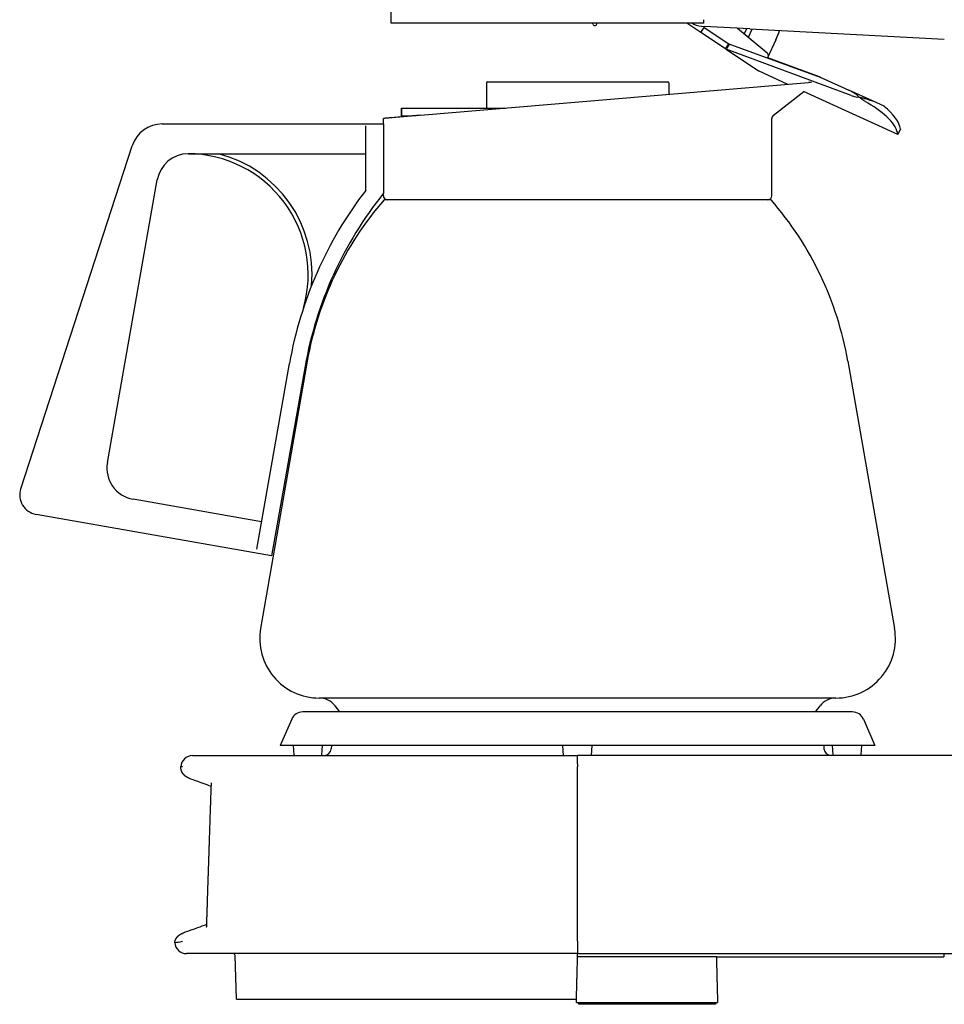
# Model space of a CAD drawing. Extents: x -1803 to -283, y -934 to 1282.
# Drawn here: x -869 to -636, y -453 to -205 of the extents above; entities that cross this region are included whole.
import ezdxf

# ---------------------------------------------------------------- set-up
doc = ezdxf.new("R2010")
doc.units = 0
doc.layers.add('AM_VIS', color=7, linetype='CONTINUOUS')

msp = doc.modelspace()

# ---------------------------------------------------------------- linework, layer by layer
at = {"layer": 'AM_VIS'}
for p, q in [((-775.35, -205.6), (-775.88, -180.6)), ((-696.56, -205.6), (-775.35, -205.6)), ((-724.44, -205.9), (-724.57, -205.6)), ((-697.23, -207.95), (-700.76, -205.6)), ((-696.52, -205.6), (-696.56, -205.6)), ((-696.52, -205.6), (-696.52, -204.71)), ((-697.23, -207.95), (-696.4, -206.7)), ((-691.04, -212.09), (-697.23, -207.95)), ((-684.9, -207.03), (-696.42, -206.42)), ((-696.4, -206.7), (-690.2, -210.84)), ((-688.02, -206.86), (-680.59, -212.99)), ((-685.72, -206.98), (-686.31, -208.27)), ((-685.27, -209.13), (-684.33, -207.06)), ((-684.9, -207.03), (-635.85, -209.6)), ((-691.04, -212.09), (-690.2, -210.84)), ((-690.14, -210.88), (-690.91, -212.17)), ((-690.42, -210.69), (-667.15, -219.23)), ((-690.14, -210.88), (-690.2, -210.84)), ((-678.34, -209.82), (-680.41, -214.37)), ((-691.04, -212.09), (-690.91, -212.17)), ((-659.31, -223.86), (-690.91, -212.17)), ((-690.91, -212.17), (-682.76, -217.61)), ((-680.32, -214.17), (-680.41, -214.37)), ((-667.34, -219.14), (-680.4, -214.35)), ((-675.29, -221.02), (-682.76, -217.61)), ((-768.01, -228.84), (-670.14, -220.58)), ((-751.35, -220.68), (-751.35, -227.03)), ((-751.1, -220.43), (-705.6, -220.43)), ((-705.35, -220.68), (-705.35, -223.55)), ((-667.15, -219.23), (-667.34, -219.14)), ((-667.15, -219.23), (-659.91, -222.53)), ((-678.97, -228.84), (-671.3, -222.83)), ((-647.55, -233.66), (-671.39, -222.79)), ((-654, -225.22), (-659.91, -222.53)), ((-651.03, -226.57), (-654, -225.22)), ((-772.78, -227.03), (-772.79, -227.03)), ((-772.79, -227.13), (-772.79, -228.93)), ((-772.79, -228.93), (-772.79, -227.13)), ((-772.78, -227.03), (-746.56, -227.03)), ((-833.11, -231.03), (-777.31, -231.03)), ((-777.35, -231.03), (-777.35, -229.63)), ((-777.31, -231.03), (-777.31, -248.53)), ((-772.79, -229.03), (-772.78, -229.03)), ((-770.27, -229.03), (-772.78, -229.03)), ((-679.35, -249.14), (-679.35, -229.63)), ((-781.81, -247.78), (-781.81, -231.53)), ((-646.93, -232.29), (-647.55, -233.66)), ((-868.83, -323.08), (-840.72, -236.56)), ((-826.5, -238.53), (-818.94, -238.53)), ((-818.94, -238.53), (-781.81, -238.53)), ((-846.96, -316.48), (-834.38, -245.14)), ((-777.35, -249.14), (-777.35, -248.58)), ((-679.57, -250.14), (-777.14, -250.14)), ((-809.3, -338.35), (-801.04, -291.49)), ((-796.53, -290.9), (-808.31, -358.32)), ((-797.1, -292.18), (-805.53, -340.03)), ((-660.18, -290.9), (-648.4, -358.32)), ((-808.08, -331.46), (-840.47, -325.74)), ((-805.53, -340.03), (-864.95, -329.55)), ((-663.18, -375.9), (-793.53, -375.9)), ((-659.01, -379.4), (-797.7, -379.4)), ((-788.34, -379.4), (-789.53, -377.85)), ((-668.36, -379.4), (-667.18, -377.85)), ((-800.45, -381.2), (-803.36, -387.9)), ((-656.26, -381.2), (-653.35, -387.9)), ((-653.35, -387.9), (-803.36, -387.9)), ((-799.87, -390.21), (-800.03, -387.9)), ((-792.84, -390.21), (-792.68, -387.9)), ((-790.43, -387.9), (-790.51, -388.76)), ((-731.87, -390.4), (-732.04, -387.9)), ((-724.84, -390.4), (-724.67, -387.9)), ((-666.28, -387.9), (-666.2, -388.76)), ((-663.87, -390.21), (-664.03, -387.9)), ((-656.84, -390.21), (-656.68, -387.9)), ((-825.46, -390.4), (-728.35, -390.4)), ((-543.35, -390.4), (-728.35, -390.4)), ((-728.35, -392.52), (-728.35, -390.4)), ((-728.35, -392.52), (-728.35, -393.29)), ((-728.35, -437.29), (-728.35, -393.29)), ((-728.35, -437.29), (-728.35, -440.4)), ((-728.35, -440.4), (-826.99, -440.4)), ((-814.37, -451.9), (-814.75, -440.88)), ((-728.35, -440.4), (-454.16, -440.4)), ((-728.35, -441.2), (-728.35, -440.4)), ((-695.89, -441.2), (-725.82, -441.2)), ((-693.35, -441.2), (-635.95, -441.2)), ((-635.95, -440.4), (-635.95, -441.2)), ((-814.37, -451.9), (-728.63, -451.9)), ((-728.16, -452.7), (-728.16, -453.2)), ((-726.04, -453.2), (-728.16, -453.2)), ((-726.12, -452.7), (-695.59, -452.7)), ((-695.67, -453.2), (-726.04, -453.2)), ((-693.55, -453.2), (-695.67, -453.2)), ((-693.55, -452.7), (-693.55, -453.2))]:
    msp.add_line(p, q, dxfattribs=at)
for centre, radius, start, end in [((-723.98, -205.7), 0.5, 203.6379, 11.8638), ((-698.35, -200.7), 22, 335.5, 342.2081), ((-681.23, -213.76), 1, 335.5, 50.5), ((-751.1, -220.68), 0.25, 90, 180), ((-705.6, -220.68), 0.25, 0, 90), ((-833.11, -239.03), 8, 90, 162), ((-778.35, -229.63), 1, 0, 0.1969), ((-678.35, -229.63), 1, 128.047, 180), ((-826.5, -246.53), 8, 90.7553, 170), ((-826.82, -269.03), 30.5, 343.9809, 89.6132), ((-826.5, -246.53), 8, 90, 90.7553), ((-826.82, -269.03), 31.5, 355.0108, 75.5244), ((-702.09, -308.93), 100.47, 142.5083, 170), ((-702.09, -308.93), 96.47, 141.2326, 170), ((-713.51, -305.4), 84.28, 139.0277, 170.0919), ((-776.35, -249.14), 1, 180, 270), ((-680.35, -249.14), 1, 270, 0), ((-743.2, -305.4), 84.28, 9.9081, 40.9723), ((-839.08, -317.87), 8, 170, 260), ((-864.08, -324.63), 5, 162, 260), ((-793.53, -360.9), 15, 170.0919, 270), ((-663.18, -360.9), 15, 270, 9.9081), ((-793.5, -380.9), 5, 37.5517, 90), ((-663.21, -380.9), 5, 90, 142.4483), ((-797.7, -382.4), 3, 90, 156.5154), ((-659.01, -382.4), 3, 23.4846, 90), ((-792.3, -388.6), 1.8, 270, 354.9), ((-664.41, -388.6), 1.8, 185.1, 270), ((-825.46, -393.4), 3, 90, 176.6623), ((-799.67, -390.2), 0.2, 184, 270), ((-793.04, -390.2), 0.2, 270, 356), ((-663.67, -390.2), 0.2, 184, 270), ((-657.04, -390.2), 0.2, 270, 356), ((-826.99, -437.4), 3, 184.8004, 270), ((-815.25, -440.9), 0.5, 2, 90)]:
    msp.add_arc(centre, radius, start, end, dxfattribs=at)
for centre, major_axis, ratio, start_param, end_param in [((-660.12, -222.98), (-2.58, 1.18), 0.176327, 1.965587, 4.712389), ((-659.98, -229.57), (12.24, -5.58), 0.416667, 0.259714, 1.356529), ((-659.38, -228.26), (-12.24, 5.58), 0.432277, 3.401306, 4.174018)]:
    msp.add_ellipse(centre, major_axis=major_axis, ratio=ratio, start_param=start_param, end_param=end_param, dxfattribs=at)
for points, degree, knots in [([(-699.51, -205.6), (-699.37, -205.67), (-699.22, -205.74), (-698.24, -206.17), (-697.34, -206.38), (-696.42, -206.42)], 3, [7.682322, 7.682322, 7.682322, 7.682322, 8.162757, 8.162757, 10.908177, 10.908177, 10.908177, 10.908177]), ([(-669.37, -220.52), (-669.43, -220.52), (-669.48, -220.53), (-669.68, -220.54), (-669.83, -220.56), (-670.04, -220.57), (-670.09, -220.58), (-670.14, -220.58)], 3, [41.658771, 41.658771, 41.658771, 41.658771, 42.442624, 42.442624, 44.293958, 44.293958, 44.849898, 44.849898, 44.849898, 44.849898]), ([(-655.1, -225.78), (-655.12, -225.77), (-655.13, -225.76), (-655.39, -225.61), (-655.64, -225.45), (-656.12, -225.14), (-656.41, -224.95), (-656.97, -224.55), (-657.26, -224.35), (-657.51, -224.17)], 3, [7.520468, 7.520468, 7.520468, 7.520468, 7.568013, 7.568013, 8.366294, 8.366294, 9.313253, 9.313253, 10.260212, 10.260212, 10.260212, 10.260212]), ([(-657.51, -224.17), (-657.23, -224.24), (-656.93, -224.31), (-656.33, -224.46), (-656.02, -224.54), (-655.41, -224.71), (-655.11, -224.8), (-654.53, -225), (-654.26, -225.1), (-654, -225.22)], 3, [0, 0, 0, 0, 0.876306, 0.876306, 1.752612, 1.752612, 2.628918, 2.628918, 3.505224, 3.505224, 3.505224, 3.505224]), ([(-772.79, -227.13), (-772.79, -227.12), (-772.79, -227.1), (-772.79, -227.08), (-772.78, -227.07), (-772.78, -227.05), (-772.78, -227.04), (-772.78, -227.03), (-772.78, -227.03), (-772.78, -227.03)], 3, [0.3080339, 0.3080339, 0.3080339, 0.3080339, 0.3456215, 0.3456215, 0.383209, 0.383209, 0.4226412, 0.4226412, 0.4620734, 0.4620734, 0.4620734, 0.4620734]), ([(-772.79, -227.03), (-772.79, -227.03), (-772.79, -227.03), (-772.79, -227.04), (-772.79, -227.05), (-772.79, -227.07), (-772.79, -227.08), (-772.79, -227.1), (-772.79, -227.12), (-772.79, -227.13)], 3, [0.1540387, 0.1540387, 0.1540387, 0.1540387, 0.1934958, 0.1934958, 0.2329529, 0.2329529, 0.2705394, 0.2705394, 0.3081259, 0.3081259, 0.3081259, 0.3081259]), ([(-772.79, -227.03), (-772.79, -227.03), (-772.79, -227.03), (-772.79, -227.04), (-772.79, -227.05), (-772.79, -227.07), (-772.79, -227.08), (-772.79, -227.1), (-772.79, -227.12), (-772.79, -227.13)], 3, [0.1540387, 0.1540387, 0.1540387, 0.1540387, 0.1934958, 0.1934958, 0.2329529, 0.2329529, 0.2705394, 0.2705394, 0.3081259, 0.3081259, 0.3081259, 0.3081259]), ([(-768.01, -228.84), (-768.22, -228.86), (-768.43, -228.87), (-768.98, -228.92), (-769.34, -228.95), (-770.07, -229.01), (-770.44, -229.04), (-771.14, -229.1), (-771.48, -229.13), (-772.12, -229.18), (-772.42, -229.21), (-773.41, -229.29), (-774.07, -229.35), (-775.25, -229.45), (-775.76, -229.49), (-776.57, -229.56), (-776.87, -229.59), (-777.22, -229.62), (-777.31, -229.62), (-777.34, -229.63)], 3, [39.920686, 39.920686, 39.920686, 39.920686, 40.984627, 40.984627, 42.979294, 42.979294, 44.97396, 44.97396, 46.968626, 46.968626, 48.963292, 48.963292, 54.087816, 54.087816, 59.21234, 59.21234, 64.336863, 64.336863, 68.442244, 68.442244, 68.442244, 68.442244]), ([(-772.78, -229.03), (-772.78, -229.03), (-772.78, -229.03), (-772.78, -229.02), (-772.78, -229.01), (-772.78, -228.99), (-772.79, -228.98), (-772.79, -228.95), (-772.79, -228.94), (-772.79, -228.93)], 3, [0.4620253, 0.4620253, 0.4620253, 0.4620253, 0.5014575, 0.5014575, 0.5408897, 0.5408897, 0.5784772, 0.5784772, 0.6160648, 0.6160648, 0.6160648, 0.6160648]), ([(-772.79, -228.93), (-772.79, -228.94), (-772.79, -228.95), (-772.79, -228.98), (-772.79, -228.99), (-772.79, -229.01), (-772.79, -229.02), (-772.79, -229.03), (-772.79, -229.03), (-772.79, -229.03)], 3, [0.6162549, 0.6162549, 0.6162549, 0.6162549, 0.6538413, 0.6538413, 0.6914278, 0.6914278, 0.7308849, 0.7308849, 0.7703421, 0.7703421, 0.7703421, 0.7703421]), ([(-772.79, -228.93), (-772.79, -228.94), (-772.79, -228.95), (-772.79, -228.98), (-772.79, -228.99), (-772.79, -229.01), (-772.79, -229.02), (-772.79, -229.03), (-772.79, -229.03), (-772.79, -229.03)], 3, [0.6162549, 0.6162549, 0.6162549, 0.6162549, 0.6538413, 0.6538413, 0.6914278, 0.6914278, 0.7308849, 0.7308849, 0.7703421, 0.7703421, 0.7703421, 0.7703421]), ([(-828.05, -393.29), (-828.06, -393.29), (-828.07, -393.29), (-828.22, -393.26), (-828.32, -393.25), (-828.42, -393.23), (-828.44, -393.22), (-828.45, -393.22), (-828.45, -393.22), (-828.45, -393.22)], 3, [-0.204393, -0.204393, -0.204393, -0.204393, 0, 0, 4.956453, 4.956453, 7.978185, 7.978185, 8.763846, 8.763846, 8.763846, 8.763846]), ([(-826.48, -396.08), (-826.59, -396.03), (-826.7, -395.99), (-826.81, -395.93), (-826.92, -395.88), (-827.02, -395.81), (-827.12, -395.75), (-827.22, -395.68), (-827.32, -395.61), (-827.41, -395.53), (-827.5, -395.45), (-827.59, -395.36), (-827.68, -395.27), (-827.76, -395.18), (-827.83, -395.08), (-827.91, -394.98), (-827.97, -394.88), (-828.04, -394.78), (-828.1, -394.67), (-828.15, -394.56), (-828.2, -394.45), (-828.25, -394.34), (-828.29, -394.22), (-828.33, -394.12), (-828.36, -394.01), (-828.38, -393.9), (-828.41, -393.79), (-828.42, -393.67), (-828.44, -393.56), (-828.45, -393.45), (-828.45, -393.34), (-828.45, -393.22)], 1, [0, 0, 0.120268, 0.240535, 0.360803, 0.48107, 0.601338, 0.721605, 0.843507, 0.965408, 1.087309, 1.20921, 1.331112, 1.453013, 1.574914, 1.696815, 1.818531, 1.940246, 2.061962, 2.183677, 2.305392, 2.427108, 2.548823, 2.670539, 2.783208, 2.895877, 3.008546, 3.121214, 3.233883, 3.346552, 3.459221, 3.57189, 3.684559, 3.684559]), ([(-826.48, -396.08), (-826.48, -396.08), (-825.83, -396.31), (-824.54, -396.78), (-823.61, -397.12), (-822.34, -397.58), (-820.75, -398.16)], 3, [0, 0, 0, 0, 0.1989553, 0.1989553, 0.1989553, 0.3429355, 0.3429355, 0.3429355, 0.3429355]), ([(-821.92, -433.74), (-821.89, -432.74), (-821.85, -431.54), (-821.8, -430.1), (-821.74, -428.37), (-821.68, -426.3), (-821.6, -423.81), (-821.5, -420.83), (-821.38, -417.25), (-821.24, -412.95), (-821.07, -407.8), (-820.87, -401.61), (-820.72, -397.34)], 1, [0, 0, 1, 2.2, 3.64, 5.368, 7.4416, 9.92992, 12.915904, 16.499085, 20.798902, 25.958682, 32.150419, 36.422765, 36.422765]), ([(-821.9, -433.05), (-822.75, -433.36), (-823.52, -433.64), (-824.2, -433.89), (-826.75, -434.82), (-828.04, -435.29), (-828.04, -435.29)], 3, [-0.3570992, -0.3570992, -0.3570992, -0.3570992, -0.281885, -0.281885, -0.281885, 0, 0, 0, 0]), ([(-829.98, -437.65), (-829.96, -437.54), (-829.94, -437.43), (-829.91, -437.32), (-829.88, -437.21), (-829.84, -437.1), (-829.8, -436.99), (-829.76, -436.89), (-829.71, -436.79), (-829.66, -436.69), (-829.6, -436.58), (-829.54, -436.48), (-829.47, -436.38), (-829.4, -436.28), (-829.32, -436.18), (-829.24, -436.09), (-829.15, -436), (-829.07, -435.92), (-828.98, -435.83), (-828.88, -435.76), (-828.78, -435.68), (-828.68, -435.61), (-828.58, -435.55), (-828.47, -435.48), (-828.37, -435.43), (-828.26, -435.37), (-828.15, -435.33), (-828.04, -435.29)], 1, [0, 0, 0.112669, 0.225338, 0.338007, 0.450676, 0.563345, 0.676014, 0.788683, 0.901352, 1.014021, 1.135736, 1.257451, 1.379167, 1.500882, 1.622598, 1.744313, 1.866028, 1.987744, 2.109645, 2.231546, 2.353448, 2.475349, 2.59725, 2.719151, 2.841053, 2.962954, 3.076871, 3.190789, 3.190789]), ([(-829.98, -437.65), (-829.98, -437.65), (-829.98, -437.65), (-829.98, -437.65), (-829.96, -437.64), (-829.89, -437.63), (-829.81, -437.62), (-829.41, -437.54), (-828.85, -437.44), (-828.02, -437.3), (-828.01, -437.29), (-828.01, -437.29)], 3, [20.016088, 20.016088, 20.016088, 20.016088, 20.526816, 20.526816, 23.240689, 23.240689, 27.525949, 27.525949, 40.028196, 40.028196, 40.130282, 40.130282, 40.130282, 40.130282]), ([(-728.66, -452.7), (-728.65, -452.6), (-728.65, -452.5), (-728.65, -452.39), (-728.62, -451.41), (-728.6, -450.42), (-728.57, -449.44), (-728.55, -448.73), (-728.53, -448.03), (-728.51, -447.33), (-728.51, -446.97), (-728.5, -446.62), (-728.49, -446.27), (-728.47, -445.78), (-728.46, -445.28), (-728.45, -444.79), (-728.43, -444.1), (-728.41, -443.41), (-728.39, -442.72), (-728.38, -442.21), (-728.37, -441.71), (-728.35, -441.2)], 3, [3.179688, 3.179688, 3.179688, 3.179688, 3.492966, 3.492966, 3.492966, 6.549311, 6.549311, 6.549311, 8.732414, 8.732414, 8.732414, 9.823966, 9.823966, 9.823966, 11.352138, 11.352138, 11.352138, 13.49158, 13.49158, 13.49158, 15.065649, 15.065649, 15.065649, 15.065649]), ([(-725.82, -441.2), (-726.2, -441.2), (-726.55, -441.2), (-727.21, -441.2), (-727.5, -441.2), (-727.93, -441.2), (-728.09, -441.2), (-728.3, -441.2), (-728.35, -441.2), (-728.35, -441.2)], 3, [0, 0, 0, 0, 1.137136, 1.137136, 2.297225, 2.297225, 3.305608, 3.305608, 4.321138, 4.321138, 4.321138, 4.321138]), ([(-693.35, -441.2), (-693.35, -441.2), (-693.44, -441.2), (-693.75, -441.2), (-693.98, -441.2), (-694.48, -441.2), (-694.73, -441.2), (-695.29, -441.2), (-695.58, -441.2), (-695.89, -441.2)], 3, [0, 0, 0, 0, 1.24677, 1.24677, 2.464113, 2.464113, 3.398055, 3.398055, 4.326338, 4.326338, 4.326338, 4.326338]), ([(-693.35, -441.2), (-693.35, -441.55), (-693.34, -441.9), (-693.33, -442.25), (-693.3, -443.24), (-693.28, -444.23), (-693.25, -445.21), (-693.23, -445.92), (-693.21, -446.62), (-693.19, -447.33), (-693.18, -447.68), (-693.18, -448.03), (-693.17, -448.38), (-693.15, -448.87), (-693.14, -449.37), (-693.13, -449.86), (-693.11, -450.55), (-693.09, -451.24), (-693.07, -451.93), (-693.07, -452.19), (-693.06, -452.44), (-693.05, -452.7)], 3, [2.400967, 2.400967, 2.400967, 2.400967, 3.493681, 3.493681, 3.493681, 6.550651, 6.550651, 6.550651, 8.734201, 8.734201, 8.734201, 9.825977, 9.825977, 9.825977, 11.354462, 11.354462, 11.354462, 13.494341, 13.494341, 13.494341, 14.286928, 14.286928, 14.286928, 14.286928]), ([(-728.66, -452.7), (-728.66, -452.7), (-728.57, -452.7), (-728.26, -452.7), (-728.03, -452.7), (-727.53, -452.7), (-727.27, -452.7), (-726.72, -452.7), (-726.42, -452.7), (-726.12, -452.7)], 3, [0, 0, 0, 0, 1.246754, 1.246754, 2.464087, 2.464087, 3.400511, 3.400511, 4.331262, 4.331262, 4.331262, 4.331262]), ([(-695.59, -452.7), (-695.22, -452.7), (-694.86, -452.7), (-694.2, -452.7), (-693.91, -452.7), (-693.48, -452.7), (-693.32, -452.7), (-693.11, -452.7), (-693.05, -452.7), (-693.05, -452.7)], 3, [0, 0, 0, 0, 1.137102, 1.137102, 2.297041, 2.297041, 3.30795, 3.30795, 4.32605, 4.32605, 4.32605, 4.32605])]:
    msp.add_open_spline(points, degree=degree, knots=knots, dxfattribs=at)
msp.add_rational_spline([(-696.56, -205.6), (-696.54, -205.15), (-696.52, -204.71)], [1, 1.00000274438, 1.00000528778], degree=2, dxfattribs=at)
msp.add_open_spline([(-777.34, -229.63), (-777.35, -229.62), (-777.35, -229.62), (-777.35, -229.62)], degree=3, dxfattribs=at)

doc.saveas('drawing.dxf')
